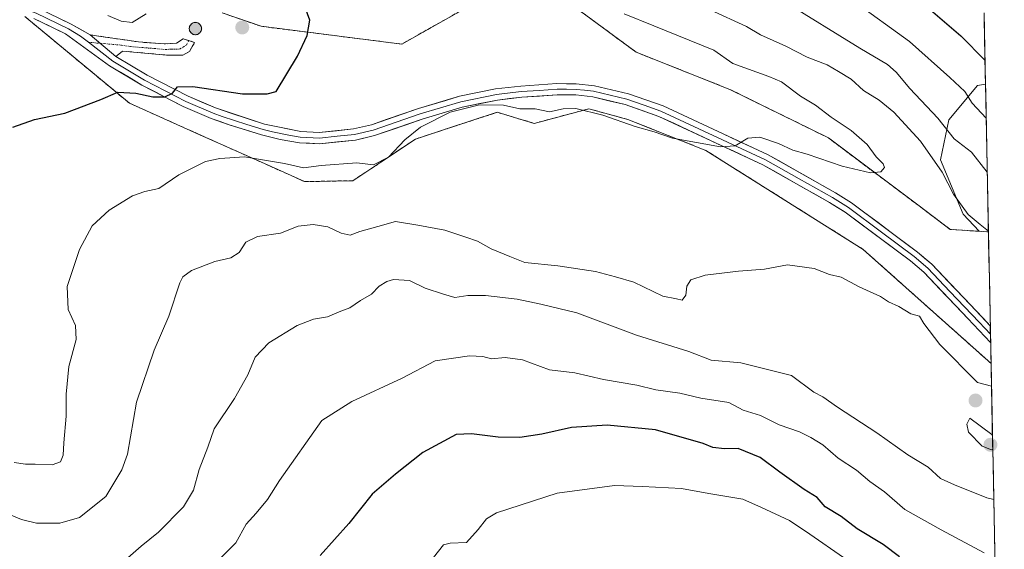
# Model space of a CAD drawing. Units: metres. Extents: x 634963 to 638426, y 4718179 to 4720560.
# Drawn here: x 638148 to 638415, y 4718951 to 4719094 of the extents above; entities that cross this region are included whole.
import ezdxf

# ---------------------------------------------------------------- set-up
doc = ezdxf.new("R2010")
doc.units = ezdxf.units.M
doc.header["$MEASUREMENT"] = 0
doc.linetypes.add('TRAZO_Y_PUNTO', pattern=[1, 0.5, -0.25, 0, -0.25])
doc.linetypes.add('TRAZOSX2', pattern=[1.5, 1, -0.5])
for name, color, linetype, lineweight in [('Aerogenerador', 135, 'Continuous', 0), ('Aerogenerador Cxs', 19, 'Continuous', 0), ('Arbolado forestal CxS', 92, 'Continuous', 0), ('Camino', 19, 'TRAZOSX2', 0), ('Camino Cxs', 19, 'Continuous', 0), ('Camino eje', 19, 'TRAZO_Y_PUNTO', 0), ('Carátula', 7, 'Continuous', 5), ('Curva de nivel maestra', 36, 'Continuous', 30), ('Curva de nivel normal', 36, 'Continuous', 0), ('Entidad de ámbito territorial CxS', 92, 'Continuous', 0), ('Instalación de energía eléctrica', 135, 'TRAZOSX2', 0), ('Instalación de energía eléctrica Cxs', 135, 'Continuous', 0), ('Layer 0', 7, 'Continuous', 0), ('Municipio CxS', 142, 'Continuous', 0), ('Núcleo urbano CxS', 19, 'Continuous', 0), ('Punto de cota en construcción elevada', 7, 'Continuous', 0), ('Punto de cota en terreno', 7, 'Continuous', 0)]:
    doc.layers.add(name, color=color, linetype=linetype, lineweight=lineweight)

# ---------------------------------------------------------------- blocks, each defined once
blk = doc.blocks.new('*U151')
at = {"layer": 'Arbolado forestal CxS', "color": 92, "linetype": 'Continuous', "lineweight": 0}
for points in [[(638272.5, 4719099.31, 694.66), (638251.47, 4719087.48, 696.49), (638213.36, 4719092.29, 701.86), (638202.84, 4719095.95, 702.58)], [(638409.28, 4719095.96, 670.69), (638409.67, 4719076.65, 676.85), (638407.49, 4719076.23, 677.82), (638399.76, 4719066.95, 683.71), (638397.44, 4719056.13, 688.52), (638403.63, 4719041.43, 690.23), (638407.91, 4719036.8, 690.64), (638407.91, 4719036.8, 690.64), (638400.13, 4719037.31, 691.32), (638391.65, 4719043.67, 692.41), (638367.12, 4719062.07, 696.11), (638340.39, 4719075.21, 696.5), (638314.99, 4719085.29, 696.91), (638298.34, 4719097.55, 696.03)]]:
    blk.add_polyline3d(points, dxfattribs=at)
blk = doc.blocks.new('*U203')
at = {"layer": 'Curva de nivel maestra', "color": 36, "linetype": 'Continuous', "lineweight": 30}
for points in [[(638387.17, 4719103.35, 675), (638402.96, 4719089.76, 675), (638409.54, 4719083.01, 675)], [(638386.36, 4718948.63, 675), (638381.9, 4718951.97, 675), (638374.9, 4718956.23, 675), (638370.57, 4718959.56, 675), (638366.21, 4718962.2, 675), (638364.04, 4718964.7, 675), (638360.56, 4718966.89, 675), (638353.9, 4718971.56, 675), (638348.58, 4718975.58, 675), (638342.63, 4718977.96, 675), (638338.9, 4718977.89, 675), (638335.76, 4718978.3, 675), (638333.17, 4718979.35, 675), (638320.25, 4718983.02, 675), (638307.14, 4718984.3, 675), (638297.48, 4718983.7, 675), (638289.44, 4718981.86, 675), (638283.52, 4718980.99, 675), (638277.63, 4718981.1, 675), (638270.37, 4718982, 675), (638266.19, 4718981.83, 675), (638257.17, 4718976.95, 675), (638249.83, 4718971.08, 675), (638243.5, 4718965.66, 675), (638237.17, 4718957.73, 675), (638229.37, 4718948.99, 675)]]:
    blk.add_polyline3d(points, dxfattribs=at)
blk = doc.blocks.new('5PANOT')
at = {"layer": 'Carátula', "linetype": 'Continuous', "lineweight": 5}
h = blk.add_hatch(color=1, dxfattribs=at)
edge = h.paths.add_edge_path()
edge.add_arc((0, 0), 1.89, 270.0012, 630.0012)
blk = doc.blocks.new('5PATER')
at = {"layer": 'Carátula', "linetype": 'Continuous', "lineweight": 5}
h = blk.add_hatch(color=250, dxfattribs=at)
edge = h.paths.add_edge_path()
edge.add_ellipse((0, 0.01), major_axis=(-1.33, -1.34), ratio=0.999422, start_angle=0, end_angle=360)

msp = doc.modelspace()

# ---------------------------------------------------------------- linework, layer by layer
at = {"layer": 'Aerogenerador', "color": 135, "linetype": 'Continuous', "lineweight": 0}
msp.add_polyline3d([(638195.57, 4719090.02, 702.63), (638195.86, 4719090.05, 702.63), (638196.13, 4719090.12, 702.63), (638196.39, 4719090.24, 702.63), (638196.63, 4719090.41, 702.63), (638196.83, 4719090.61, 702.63), (638197, 4719090.85, 702.63), (638197.12, 4719091.11, 702.63), (638197.19, 4719091.38, 702.63), (638197.22, 4719091.67, 702.64), (638197.19, 4719091.96, 702.65), (638197.12, 4719092.23, 702.65), (638197, 4719092.49, 702.66), (638196.83, 4719092.73, 702.67), (638196.63, 4719092.93, 702.68), (638196.39, 4719093.1, 702.69), (638196.13, 4719093.22, 702.7), (638195.86, 4719093.29, 702.71), (638195.57, 4719093.32, 702.71), (638195.28, 4719093.29, 702.72), (638195.01, 4719093.22, 702.73), (638194.75, 4719093.1, 702.73), (638194.51, 4719092.93, 702.73), (638194.31, 4719092.73, 702.73), (638194.14, 4719092.49, 702.73), (638194.02, 4719092.23, 702.72), (638193.95, 4719091.96, 702.71), (638193.92, 4719091.67, 702.71), (638193.95, 4719091.38, 702.7), (638194.02, 4719091.11, 702.69), (638194.14, 4719090.85, 702.68), (638194.31, 4719090.61, 702.67), (638194.51, 4719090.41, 702.66), (638194.75, 4719090.24, 702.65), (638195.01, 4719090.12, 702.65), (638195.28, 4719090.05, 702.64), (638195.57, 4719090.02, 702.63)], dxfattribs=at)
at = {"layer": 'Aerogenerador Cxs', "color": 19, "linetype": 'Continuous', "lineweight": 0}
msp.add_polyline3d([(638195.57, 4719090.02, 702.63), (638195.28, 4719090.05, 702.64), (638195.01, 4719090.12, 702.65), (638194.75, 4719090.24, 702.65), (638194.51, 4719090.41, 702.66), (638194.31, 4719090.61, 702.67), (638194.14, 4719090.85, 702.68), (638194.02, 4719091.11, 702.69), (638193.95, 4719091.38, 702.7), (638193.92, 4719091.67, 702.71), (638193.95, 4719091.96, 702.71), (638194.02, 4719092.23, 702.72), (638194.14, 4719092.49, 702.73), (638194.31, 4719092.73, 702.73), (638194.51, 4719092.93, 702.73), (638194.75, 4719093.1, 702.73), (638195.01, 4719093.22, 702.73), (638195.28, 4719093.29, 702.72), (638195.57, 4719093.32, 702.71), (638195.86, 4719093.29, 702.71), (638196.13, 4719093.22, 702.7), (638196.39, 4719093.1, 702.69), (638196.63, 4719092.93, 702.68), (638196.83, 4719092.73, 702.67), (638197, 4719092.49, 702.66), (638197.12, 4719092.23, 702.65), (638197.19, 4719091.96, 702.65), (638197.22, 4719091.67, 702.64), (638197.19, 4719091.38, 702.63), (638197.12, 4719091.11, 702.63), (638197, 4719090.85, 702.63), (638196.83, 4719090.61, 702.63), (638196.63, 4719090.41, 702.63), (638196.39, 4719090.24, 702.63), (638196.13, 4719090.12, 702.63), (638195.86, 4719090.05, 702.63), (638195.57, 4719090.02, 702.63)], close=True, dxfattribs=at)
at = {"layer": 'Arbolado forestal CxS', "color": 92, "linetype": 'Continuous', "lineweight": 0}
for points in [[(638272.5, 4719099.31, 694.66), (638251.47, 4719087.48, 696.49), (638213.36, 4719092.29, 701.86), (638202.84, 4719095.95, 702.58)], [(638407.91, 4719036.8, 690.64), (638400.13, 4719037.31, 691.32), (638391.65, 4719043.67, 692.41), (638367.12, 4719062.07, 696.11), (638340.39, 4719075.21, 696.5), (638314.99, 4719085.29, 696.91), (638298.34, 4719097.55, 696.03)], [(638149.4, 4719094.92, 704.25), (638177.68, 4719071.49, 698.63), (638197, 4719062.84, 696.66), (638214.3, 4719055.11, 694.06), (638225.18, 4719050.24, 692.87), (638238.27, 4719050.5, 692.99), (638245.78, 4719055.5, 694.33), (638255.2, 4719061.77, 694.05), (638264.17, 4719064.7, 693.48), (638277.38, 4719069.01, 694.34), (638287.39, 4719066.01, 694.03), (638302.2, 4719069.95, 694.88), (638307.47, 4719068.51, 694.91), (638312.75, 4719067.08, 694.98), (638333.85, 4719058.71, 694.47), (638376.51, 4719031.9, 691.07), (638411.17, 4719001.01, 690.73), (638414.76, 4718821.18, 647.33)], [(638149.4, 4719094.92, 704.25), (638177.68, 4719071.49, 698.63), (638197, 4719062.84, 696.66), (638214.3, 4719055.11, 694.06), (638225.18, 4719050.24, 692.87), (638238.27, 4719050.5, 692.99), (638245.78, 4719055.5, 694.33), (638255.2, 4719061.77, 694.05), (638264.17, 4719064.7, 693.48), (638277.38, 4719069.01, 694.34), (638287.39, 4719066.01, 694.03), (638302.2, 4719069.95, 694.88), (638307.47, 4719068.51, 694.91), (638312.75, 4719067.08, 694.98), (638333.85, 4719058.71, 694.47), (638376.51, 4719031.9, 691.07), (638411.17, 4719001.01, 690.73)], [(638409.28, 4719095.96, 670.69), (638409.67, 4719076.65, 676.85)], [(638409.67, 4719076.65, 676.85), (638407.49, 4719076.23, 677.82), (638399.76, 4719066.95, 683.71), (638397.44, 4719056.13, 688.52), (638403.63, 4719041.43, 690.23), (638407.91, 4719036.8, 690.64)], [(638409.67, 4719076.65, 676.85), (638407.49, 4719076.23, 677.82), (638399.76, 4719066.95, 683.71), (638397.44, 4719056.13, 688.52), (638403.63, 4719041.43, 690.23), (638407.91, 4719036.8, 690.64)], [(638410.46, 4719036.64, 690.03), (638409.67, 4719076.65, 676.85)], [(638407.91, 4719036.8, 690.64), (638410.05, 4719036.66, 690.13), (638410.46, 4719036.64, 690.03)], [(638411.17, 4719001.01, 690.73), (638414.76, 4718821.18, 647.33)]]:
    msp.add_polyline3d(points, dxfattribs=at)
msp.add_polyline3d([(638410.46, 4719036.64, 690.03), (638410.05, 4719036.66, 690.13), (638407.91, 4719036.8, 690.64), (638403.63, 4719041.43, 690.23), (638397.44, 4719056.13, 688.52), (638399.76, 4719066.95, 683.71), (638407.49, 4719076.23, 677.82), (638409.67, 4719076.65, 676.85), (638410.46, 4719036.64, 690.03)], close=True, dxfattribs=at)
at = {"layer": 'Camino', "color": 19, "linetype": 'TRAZOSX2', "lineweight": 0}
for points in [[(638193.8, 4719088.43), (638192.3, 4719088.9), (638190.47, 4719087.72), (638187.11, 4719087.53), (638180.14, 4719088.05), (638175.2, 4719088.8), (638167.09, 4719089.97)], [(638174.02, 4719084.13), (638175.86, 4719085.59), (638187.75, 4719084.5), (638192.13, 4719084.49), (638193.96, 4719085.51), (638195.37, 4719087.94), (638193.8, 4719088.43)]]:
    msp.add_lwpolyline(points, dxfattribs=at)
at = {"layer": 'Camino Cxs', "color": 19, "linetype": 'Continuous', "lineweight": 0}
msp.add_lwpolyline([(638167.09, 4719089.97), (638174.02, 4719084.13)], dxfattribs=at)
msp.add_polyline3d([(638174.02, 4719084.13, 702.03), (638170.56, 4719087.05, 702.55), (638167.09, 4719089.97, 703.08), (638171.15, 4719089.39, 702.87), (638175.2, 4719088.8, 702.7), (638180.14, 4719088.05, 702.51), (638183.63, 4719087.79, 702.48), (638187.11, 4719087.53, 702.48), (638190.47, 4719087.72, 702.57), (638192.3, 4719088.9, 702.64), (638195.37, 4719087.94, 702.57), (638193.96, 4719085.51, 702.45), (638192.13, 4719084.49, 702.36), (638187.75, 4719084.5, 702.2), (638183.79, 4719084.86, 702.01), (638179.82, 4719085.23, 701.96), (638175.86, 4719085.59, 702.1), (638174.02, 4719084.13, 702.03)], close=True, dxfattribs=at)
at = {"layer": 'Camino eje', "color": 19, "linetype": 'TRAZO_Y_PUNTO', "lineweight": 0}
for points in [[(638166.63, 4719087.96), (638169.8, 4719087.69)], [(638169.8, 4719087.69), (638175.53, 4719087.2), (638178, 4719086.82), (638180.97, 4719086.55), (638184.46, 4719086.29), (638187.43, 4719086.02), (638189.11, 4719086.11), (638191.3, 4719086.11), (638192.22, 4719086.62), (638193.13, 4719087.21), (638193.8, 4719088.43)]]:
    msp.add_lwpolyline(points, dxfattribs=at)
at = {"layer": 'Curva de nivel maestra', "color": 36, "linetype": 'Continuous', "lineweight": 30}
msp.add_polyline3d([(638146.14, 4719065, 700), (638151.94, 4719067.02, 700), (638160.17, 4719068.81, 700), (638169.94, 4719072.52, 700), (638174.58, 4719074.42, 700), (638179.41, 4719074.18, 700), (638184.05, 4719073.21, 700), (638187.3, 4719073.16, 700), (638189.38, 4719074.23, 700), (638190.77, 4719075.88, 700), (638194.84, 4719075.96, 700), (638208.34, 4719074.01, 700), (638215.03, 4719073.99, 700), (638217.48, 4719074.66, 700), (638223.27, 4719084.17, 700), (638225.88, 4719089.84, 700), (638226.61, 4719093.96, 700), (638225.28, 4719097.41, 700)], dxfattribs=at)
at = {"layer": 'Curva de nivel normal', "color": 36, "linetype": 'Continuous', "lineweight": 0}
for points in [[(638410.14, 4719052.83, 685), (638405.88, 4719058.2, 685), (638401.13, 4719061.79, 685), (638396.79, 4719067.45, 685), (638389.14, 4719075.5, 685), (638385.44, 4719079.85, 685), (638383.14, 4719081.93, 685), (638375.65, 4719086.37, 685), (638355.09, 4719099.03, 685)], [(638409.85, 4719067.4, 680), (638406.02, 4719071.45, 680), (638404.03, 4719074.68, 680), (638400, 4719078.45, 680), (638389.08, 4719088.19, 680), (638373.79, 4719099.16, 680)], [(638146.5, 4718974.22, 695), (638149.5, 4718973.75, 695), (638152.17, 4718973.79, 695), (638156.77, 4718973.53, 695), (638158.98, 4718974.35, 695), (638159.78, 4718976.2, 695), (638159.94, 4718979.54, 695), (638160.6, 4718986.77, 695), (638160.6, 4718992.73, 695), (638161.3, 4719000.22, 695), (638163.27, 4719007.51, 695), (638163.1, 4719011.31, 695), (638161.13, 4719015.6, 695), (638160.86, 4719021.87, 695), (638164.16, 4719031.89, 695), (638167.64, 4719038.26, 695), (638172.17, 4719042.5, 695), (638178.5, 4719046.39, 695), (638181.83, 4719047.58, 695), (638185.64, 4719048.37, 695), (638191.06, 4719052.12, 695), (638198.32, 4719055.69, 695), (638202.21, 4719056.5, 695), (638208.84, 4719056.96, 695), (638219.74, 4719055.19, 695), (638224.87, 4719054.01, 695), (638229.65, 4719054.65, 695), (638239.35, 4719055.35, 695), (638243.87, 4719054.83, 695), (638247.89, 4719056.85, 695), (638252.33, 4719061.56, 695), (638256.59, 4719064.96, 695), (638264.62, 4719069.01, 695), (638272.54, 4719071.05, 695), (638279.04, 4719070.95, 695), (638283.53, 4719069.96, 695), (638287.62, 4719069.92, 695), (638291.55, 4719069.18, 695), (638295.26, 4719069.99, 695), (638298.65, 4719070.04, 695), (638305.94, 4719068.2, 695), (638314.75, 4719065.13, 695), (638319.9, 4719063.73, 695), (638324.84, 4719061.98, 695), (638337.84, 4719059.66, 695), (638341.84, 4719059.98, 695), (638345.26, 4719062.03, 695), (638348.56, 4719062.27, 695), (638353.57, 4719060.56, 695), (638357.44, 4719058.77, 695), (638361.33, 4719057.66, 695), (638370.79, 4719054.45, 695), (638378.52, 4719052.62, 695), (638381.34, 4719052.93, 695), (638382.26, 4719054.07, 695), (638381.93, 4719055.1, 695), (638380.06, 4719056.96, 695), (638377.64, 4719060.26, 695), (638373.29, 4719064.11, 695), (638367.85, 4719067.72, 695), (638363.6, 4719070.93, 695), (638359.55, 4719073.38, 695), (638354.36, 4719077.27, 695), (638350.92, 4719078.67, 695), (638341.17, 4719082.2, 695), (638336.09, 4719085.8, 695), (638319.8, 4719092.46, 695), (638311.8, 4719095.65, 695)], [(638171.81, 4719095.25, 705), (638175.48, 4719093.68, 705), (638178.48, 4719093.33, 705), (638182.23, 4719095.66, 705)], [(638410.46, 4719036.87, 690), (638408.18, 4719038.67, 690), (638405.01, 4719041.34, 690), (638401.03, 4719046.88, 690), (638397.88, 4719052.85, 690), (638392.09, 4719061.2, 690), (638384.82, 4719069.01, 690), (638380.87, 4719072.28, 690), (638376.57, 4719074.93, 690), (638373.28, 4719077.95, 690), (638369.84, 4719080.08, 690), (638366.77, 4719081.84, 690), (638361.33, 4719083.93, 690), (638355.57, 4719086.9, 690), (638348.66, 4719089.99, 690), (638344.9, 4719092.23, 690), (638335.1, 4719096.76, 690)], [(638142.16, 4718961.43, 690), (638148.45, 4718958.77, 690), (638152.49, 4718957.74, 690), (638158.83, 4718957.78, 690), (638164.17, 4718959.3, 690), (638171.28, 4718965.04, 690), (638175.66, 4718972.2, 690), (638177.17, 4718976.45, 690), (638179.65, 4718990.5, 690), (638184.44, 4719004.66, 690), (638188.35, 4719013.84, 690), (638191.32, 4719022.82, 690), (638192.15, 4719024.48, 690), (638194.5, 4719026.21, 690), (638200.83, 4719028.58, 690), (638205.17, 4719029.58, 690), (638207.44, 4719031.1, 690), (638209.25, 4719033.84, 690), (638212.38, 4719035.4, 690), (638218.62, 4719036.26, 690), (638223.45, 4719038.16, 690), (638227.5, 4719038.66, 690), (638231.47, 4719038.03, 690), (638235.05, 4719036.29, 690), (638237.47, 4719035.73, 690), (638240.14, 4719036.72, 690), (638245.05, 4719038.14, 690), (638249.8, 4719039.46, 690), (638255.83, 4719038.49, 690), (638263.17, 4719037.06, 690), (638268.89, 4719035.17, 690), (638272.03, 4719034.14, 690), (638275.74, 4719032.05, 690), (638280.8, 4719029.99, 690), (638284.84, 4719028.38, 690), (638293.8, 4719027.47, 690), (638303.99, 4719025.93, 690), (638309.42, 4719024.51, 690), (638314.34, 4719023.03, 690), (638322.25, 4719019.24, 690), (638325.96, 4719018.54, 690), (638327.49, 4719018.14, 690), (638328.48, 4719019.54, 690), (638328.76, 4719021.95, 690), (638329.81, 4719023.64, 690), (638333.67, 4719024.92, 690), (638342.71, 4719025.96, 690), (638349.8, 4719026.52, 690), (638356.03, 4719027.69, 690), (638363.28, 4719026.73, 690), (638367.41, 4719025.14, 690), (638370.6, 4719024.36, 690), (638375.46, 4719021.79, 690), (638381.18, 4719019.17, 690), (638383.35, 4719017.68, 690), (638386.14, 4719016.43, 690), (638389.39, 4719014.46, 690), (638391.8, 4719013.8, 690), (638392.95, 4719011.84, 690), (638397.33, 4719006.19, 690), (638407.51, 4718995.87, 690), (638411.3, 4718994.9, 690)], [(638175.81, 4718947.14, 685), (638180.92, 4718951.59, 685), (638185.59, 4718955.35, 685), (638192.31, 4718962.24, 685), (638195.08, 4718966.69, 685), (638196.58, 4718972.31, 685), (638198.94, 4718978.39, 685), (638200.69, 4718983.31, 685), (638206.14, 4718991.5, 685), (638209.77, 4718997.98, 685), (638211.73, 4719002.73, 685), (638215.5, 4719006.64, 685), (638223.12, 4719011.33, 685), (638227.62, 4719013, 685), (638231.35, 4719013.62, 685), (638234.57, 4719015.03, 685), (638237.46, 4719016.09, 685), (638240.27, 4719018.02, 685), (638243.26, 4719019.82, 685), (638245.41, 4719021.94, 685), (638247.44, 4719023.22, 685), (638249.22, 4719023.74, 685), (638253.62, 4719023.44, 685), (638257.81, 4719021.36, 685), (638262.83, 4719019.76, 685), (638265.83, 4719018.91, 685), (638269.42, 4719019.42, 685), (638274.22, 4719019.46, 685), (638282.72, 4719018.39, 685), (638289.15, 4719017.08, 685), (638298.97, 4719014.71, 685), (638315.06, 4719008.66, 685), (638329.29, 4719004.28, 685), (638335.34, 4719001.95, 685), (638343.37, 4719001.16, 685), (638357.09, 4718997.72, 685), (638363.18, 4718993.28, 685), (638365.61, 4718991.97, 685), (638369.57, 4718989.23, 685), (638380.24, 4718982.23, 685), (638388.6, 4718976.26, 685), (638394.14, 4718972.98, 685), (638397.46, 4718969.88, 685), (638401.3, 4718968.15, 685), (638410.04, 4718964.63, 685), (638411.91, 4718964.22, 685)], [(638200.56, 4718946.5, 680), (638206.49, 4718952.5, 680), (638209.31, 4718957.5, 680), (638212.05, 4718960.5, 680), (638215.13, 4718964.21, 680), (638218.36, 4718969.34, 680), (638229.84, 4718985.54, 680), (638237.98, 4718990.71, 680), (638251.62, 4718997, 680), (638260.5, 4719001.75, 680), (638269.83, 4719003.12, 680), (638273.5, 4719002.89, 680), (638275.83, 4719002.23, 680), (638279.5, 4719002.62, 680), (638284.23, 4719001.96, 680), (638291.56, 4718999.29, 680), (638298.4, 4718998.45, 680), (638306.13, 4718996.72, 680), (638315.18, 4718995.17, 680), (638320.34, 4718993.9, 680), (638326.84, 4718992.95, 680), (638332.51, 4718991.62, 680), (638340.16, 4718990.42, 680), (638343.98, 4718988.41, 680), (638348.66, 4718986.97, 680), (638353.79, 4718984.38, 680), (638359.24, 4718982.55, 680), (638362.37, 4718980.93, 680), (638365.62, 4718979.03, 680), (638369.78, 4718975.34, 680), (638374.67, 4718972.09, 680), (638378.31, 4718969.04, 680), (638382.3, 4718966.3, 680), (638387.78, 4718961.44, 680), (638397.67, 4718956, 680), (638409.32, 4718949.76, 680)], [(638411.64, 4718977.81, 690), (638411.32, 4718977.63, 690), (638408.75, 4718978.62, 690), (638405.1, 4718982.41, 690), (638404.62, 4718984.56, 690), (638405.44, 4718986.17, 690), (638411.42, 4718981.75, 690), (638411.56, 4718981.56, 690)], [(638260.05, 4718948.5, 670), (638262.82, 4718951.9, 670), (638264.65, 4718952.33, 670), (638269.05, 4718952.59, 670), (638272.23, 4718956.09, 670), (638274.43, 4718958.96, 670), (638277.12, 4718960.59, 670), (638293.61, 4718965.88, 670), (638309.18, 4718968, 670), (638316.7, 4718967.74, 670), (638327.25, 4718967.18, 670), (638334.72, 4718965.8, 670), (638343.88, 4718964.25, 670), (638349.01, 4718962.03, 670), (638356.54, 4718958.54, 670), (638362.11, 4718954.77, 670), (638371.2, 4718948.52, 670)]]:
    msp.add_polyline3d(points, dxfattribs=at)
at = {"layer": 'Entidad de ámbito territorial CxS', "color": 92, "linetype": 'Continuous', "lineweight": 0}
msp.add_polyline3d([(638409.31, 4719094.27, 671.06), (638409.41, 4719089.28, 672.85), (638409.51, 4719084.29, 674.61), (638409.61, 4719079.31, 676.49), (638409.71, 4719074.32, 677.74), (638409.81, 4719069.33, 679.24), (638409.91, 4719064.35, 680.85), (638410.01, 4719059.36, 682.5), (638410.11, 4719054.37, 684.61), (638410.21, 4719049.39, 685.78), (638410.31, 4719044.4, 687.54), (638410.41, 4719039.41, 688.97), (638410.51, 4719034.43, 690.28), (638410.61, 4719029.44, 691.13), (638410.71, 4719024.45, 691.31), (638410.81, 4719019.47, 691.25), (638410.91, 4719014.48, 691.32), (638411.01, 4719009.49, 691.35), (638411.1, 4719004.5, 691.06), (638411.2, 4718999.52, 690.57), (638411.3, 4718994.53, 689.9), (638411.4, 4718989.54, 689.57), (638411.5, 4718984.56, 689.58), (638411.6, 4718979.57, 690), (638411.7, 4718974.58, 688.72), (638411.8, 4718969.6, 687.26), (638411.9, 4718964.61, 685.37), (638412, 4718959.62, 683.53), (638412.1, 4718954.64, 682.21), (638412.2, 4718949.65, 680.39)], dxfattribs=at)
at = {"layer": 'Instalación de energía eléctrica', "color": 135, "linetype": 'TRAZOSX2', "lineweight": 0}
for points in [[(638272.5, 4719099.31, 693.91), (638251.47, 4719087.48, 696.84), (638213.36, 4719092.29, 701.97), (638202.84, 4719095.95, 702.7)], [(638410.46, 4719036.64, 689.7), (638410.05, 4719036.66, 689.8), (638407.91, 4719036.8, 690.33), (638400.13, 4719037.31, 691.43), (638391.65, 4719043.67, 692.53), (638367.12, 4719062.07, 695.97), (638340.39, 4719075.21, 696.39), (638314.99, 4719085.29, 696.83), (638298.34, 4719097.55, 695.58)], [(638149.4, 4719094.92, 704.48), (638177.68, 4719071.49, 699.25), (638197, 4719062.84, 697.21), (638214.3, 4719055.11, 694.61), (638225.18, 4719050.24, 693.53), (638238.27, 4719050.5, 693.59), (638245.78, 4719055.5, 694.83), (638255.2, 4719061.77, 694.55), (638264.17, 4719064.7, 693.95), (638277.38, 4719069.01, 694.52), (638287.39, 4719066.01, 694.42), (638302.2, 4719069.95, 695.06), (638307.47, 4719068.51, 695.02), (638312.75, 4719067.08, 695.15), (638333.85, 4719058.71, 694.63), (638376.51, 4719031.9, 691.26), (638411.17, 4719001.01, 690.73)]]:
    msp.add_polyline3d(points, dxfattribs=at)
at = {"layer": 'Instalación de energía eléctrica Cxs', "color": 135, "linetype": 'Continuous', "lineweight": 0}
for points in [[(638298.34, 4719097.55, 695.58), (638314.99, 4719085.29, 696.83), (638340.39, 4719075.21, 696.39), (638367.12, 4719062.07, 695.97), (638391.65, 4719043.67, 692.53), (638400.13, 4719037.31, 691.43), (638407.91, 4719036.8, 690.33), (638410.05, 4719036.66, 689.8), (638410.46, 4719036.64, 689.7), (638411.17, 4719001.01, 690.73), (638411.17, 4719001.01, 690.73), (638376.51, 4719031.9, 691.26), (638333.85, 4719058.71, 694.63), (638312.75, 4719067.08, 695.15), (638307.47, 4719068.51, 695.02), (638302.2, 4719069.95, 695.06), (638287.39, 4719066.01, 694.42), (638277.38, 4719069.01, 694.52), (638264.17, 4719064.7, 693.95), (638255.2, 4719061.77, 694.55), (638245.78, 4719055.5, 694.83), (638238.27, 4719050.5, 693.59), (638225.18, 4719050.24, 693.53), (638214.3, 4719055.11, 694.61), (638197, 4719062.84, 697.21), (638177.68, 4719071.49, 699.25), (638149.4, 4719094.92, 704.48)], [(638202.84, 4719095.95, 702.7), (638213.36, 4719092.29, 701.97), (638251.47, 4719087.48, 696.84), (638272.5, 4719099.31, 693.91)], [(638410.46, 4719036.64, 689.7), (638411.17, 4719001.01, 690.73)]]:
    msp.add_polyline3d(points, dxfattribs=at)
at = {"layer": 'Layer 0', "linetype": 'Continuous', "lineweight": 0}
for points in [[(638079.5, 4719114.6), (638081.33, 4719114.2), (638090.66, 4719112.11), (638095.16, 4719111), (638103.82, 4719109.21), (638112.46, 4719107.42), (638125.45, 4719104.39), (638133.4, 4719102.19), (638141.46, 4719099.96), (638146.99, 4719097.87), (638152.39, 4719095.83), (638161.17, 4719091.59), (638164.42, 4719089.62), (638166.63, 4719087.96)], [(638167.09, 4719089.97), (638161.95, 4719092.9), (638152.99, 4719097.23), (638141.93, 4719101.41), (638125.82, 4719105.86), (638112.78, 4719108.9), (638095.5, 4719112.48), (638086.5, 4719114.71)], [(638151.79, 4719094.43), (638160.38, 4719090.28), (638172.34, 4719081.59), (638181.07, 4719076.38), (638192.3, 4719070.58), (638199.87, 4719067.35), (638204.7, 4719065.63), (638213.53, 4719062.88), (638218.58, 4719061.68), (638223.78, 4719060.77), (638229.19, 4719060.47), (638238.94, 4719061.49), (638244.15, 4719062.72), (638256.98, 4719067.13), (638267.85, 4719070.4), (638277.39, 4719072.32), (638284.01, 4719073.1), (638293.64, 4719073.72), (638298.62, 4719073.71), (638303.23, 4719073.21), (638312.03, 4719071.11), (638321.14, 4719067.9), (638349.34, 4719054.82), (638367.43, 4719044.61), (638371.67, 4719041.95), (638389.38, 4719028.77), (638392.98, 4719025.69), (638404.85, 4719013.23), (638411.06, 4719006.68)], [(638167.09, 4719089.97), (638174.02, 4719084.13)], [(638166.63, 4719087.96), (638173.18, 4719082.86), (638181.81, 4719077.71), (638187.34, 4719074.86), (638192.95, 4719071.96), (638200.43, 4719068.77), (638202.84, 4719067.91), (638209.52, 4719065.73), (638213.94, 4719064.35), (638216.46, 4719063.75), (638221.36, 4719062.74), (638223.96, 4719062.29), (638229.16, 4719062), (638234.03, 4719062.51), (638238.69, 4719063), (638243.73, 4719064.19), (638256.52, 4719068.58), (638267.48, 4719071.88), (638277.15, 4719073.83), (638283.87, 4719074.62), (638288.69, 4719074.93), (638293.6, 4719075.25), (638296.09, 4719075.24), (638298.71, 4719075.23), (638301.01, 4719074.98), (638303.49, 4719074.72), (638312.46, 4719072.58), (638317.16, 4719070.92), (638321.72, 4719069.31), (638350.04, 4719056.18), (638359.17, 4719051.03), (638368.21, 4719045.92), (638372.53, 4719043.21), (638381.48, 4719036.55), (638390.33, 4719029.96), (638394.03, 4719026.8), (638400.02, 4719020.51), (638405.95, 4719014.28), (638407.91, 4719012.21), (638411.02, 4719008.93)], [(638410.97, 4719011.19), (638407.05, 4719015.32), (638395.08, 4719027.9), (638391.28, 4719031.15), (638373.39, 4719044.47), (638368.99, 4719047.23), (638350.73, 4719057.53), (638322.29, 4719070.72), (638312.89, 4719074.04), (638303.75, 4719076.22), (638298.79, 4719076.75), (638293.55, 4719076.77), (638283.73, 4719076.13), (638276.91, 4719075.33), (638267.11, 4719073.36), (638256.05, 4719070.03), (638243.3, 4719065.65), (638238.43, 4719064.5), (638229.12, 4719063.52), (638224.13, 4719063.8), (638214.34, 4719065.82), (638200.98, 4719070.19), (638193.6, 4719073.34), (638182.55, 4719079.04), (638174.02, 4719084.13)], [(638410.97, 4719011.19), (638411.02, 4719008.93)], [(638411.02, 4719008.93), (638411.06, 4719006.68)]]:
    msp.add_lwpolyline(points, dxfattribs=at)
msp.add_polyline3d([(638157.47, 4719095.07, 704.16), (638161.95, 4719092.9, 703.72), (638164.52, 4719091.44, 703.34), (638167.09, 4719089.97, 703.08), (638170.56, 4719087.05, 702.55), (638174.02, 4719084.13, 702.03), (638178.29, 4719081.59, 701.43), (638182.55, 4719079.04, 700.94), (638186.23, 4719077.14, 700.31), (638189.92, 4719075.24, 700.01), (638193.6, 4719073.34, 699.49), (638197.29, 4719071.77, 699.06), (638200.98, 4719070.19, 698.77), (638205.43, 4719068.73, 698.31), (638209.89, 4719067.28, 697.78), (638214.34, 4719065.82, 697.5), (638219.24, 4719064.81, 697.19), (638224.13, 4719063.8, 696.81), (638229.12, 4719063.52, 696.52), (638233.78, 4719064.01, 696.44), (638238.43, 4719064.5, 696.3), (638240.87, 4719065.08, 696.2), (638243.3, 4719065.65, 696.07), (638247.55, 4719067.11, 695.83), (638251.8, 4719068.57, 695.68), (638256.05, 4719070.03, 695.42), (638259.74, 4719071.14, 695.28), (638263.42, 4719072.25, 695.17), (638267.11, 4719073.36, 695.22), (638272.01, 4719074.35, 695.22), (638276.91, 4719075.33, 695.26), (638280.32, 4719075.73, 695.3), (638283.73, 4719076.13, 695.37), (638288.64, 4719076.45, 695.46), (638293.55, 4719076.77, 695.52), (638296.17, 4719076.76, 695.54), (638298.79, 4719076.75, 695.58), (638303.75, 4719076.22, 695.7), (638308.32, 4719075.13, 695.79), (638312.89, 4719074.04, 695.81), (638317.59, 4719072.38, 695.69), (638322.29, 4719070.72, 695.74), (638326.35, 4719068.84, 695.64), (638330.42, 4719066.95, 695.43), (638334.48, 4719065.07, 695.32), (638338.54, 4719063.18, 695.11), (638342.6, 4719061.3, 694.95), (638346.67, 4719059.41, 694.84), (638350.73, 4719057.53, 694.46), (638354.38, 4719055.47, 694.36), (638358.03, 4719053.41, 694.06), (638361.69, 4719051.35, 693.82), (638365.34, 4719049.29, 693.57), (638368.99, 4719047.23, 693.25), (638371.19, 4719045.85, 693.11), (638373.39, 4719044.47, 692.96), (638376.97, 4719041.81, 692.58), (638380.55, 4719039.14, 692.41), (638384.12, 4719036.48, 692.07), (638387.7, 4719033.81, 691.97), (638391.28, 4719031.15, 691.8), (638393.18, 4719029.53, 691.72), (638395.08, 4719027.9, 691.67), (638398.07, 4719024.76, 691.55), (638401.07, 4719021.61, 691.44), (638404.06, 4719018.47, 691.37), (638407.05, 4719015.32, 691.33), (638409.01, 4719013.26, 691.32), (638410.97, 4719011.19, 691.34), (638411.06, 4719006.68, 691.22), (638407.96, 4719009.96, 691.15), (638404.85, 4719013.23, 691.07), (638401.88, 4719016.35, 691.08), (638398.92, 4719019.46, 691.17), (638395.95, 4719022.58, 691.31), (638392.98, 4719025.69, 691.34), (638389.38, 4719028.77, 691.5), (638385.84, 4719031.41, 691.62), (638382.3, 4719034.04, 691.93), (638378.75, 4719036.68, 692.14), (638375.21, 4719039.31, 692.49), (638371.67, 4719041.95, 692.77), (638369.55, 4719043.28, 693.02), (638367.43, 4719044.61, 693.17), (638363.81, 4719046.65, 693.39), (638360.19, 4719048.69, 693.75), (638356.58, 4719050.74, 693.96), (638352.96, 4719052.78, 694.25), (638349.34, 4719054.82, 694.45), (638345.31, 4719056.69, 694.65), (638341.28, 4719058.56, 694.9), (638337.25, 4719060.43, 694.88), (638333.23, 4719062.29, 695.12), (638329.2, 4719064.16, 695.26), (638325.17, 4719066.03, 695.36), (638321.14, 4719067.9, 695.61), (638316.59, 4719069.51, 695.57), (638312.03, 4719071.11, 695.57), (638307.63, 4719072.16, 695.52), (638303.23, 4719073.21, 695.58), (638298.62, 4719073.71, 695.5), (638293.64, 4719073.72, 695.43), (638288.83, 4719073.41, 695.37), (638284.01, 4719073.1, 695.23), (638280.7, 4719072.71, 695.12), (638277.39, 4719072.32, 695.02), (638272.62, 4719071.36, 694.78), (638267.85, 4719070.4, 694.69), (638264.23, 4719069.31, 694.85), (638260.6, 4719068.22, 695.16), (638256.98, 4719067.13, 695.13), (638252.7, 4719065.66, 695.34), (638248.43, 4719064.19, 695.73), (638244.15, 4719062.72, 695.98), (638241.55, 4719062.11, 696.03), (638238.94, 4719061.49, 696.02), (638234.07, 4719060.98, 696.11), (638229.19, 4719060.47, 696.27), (638226.49, 4719060.62, 696.37), (638223.78, 4719060.77, 696.41), (638221.18, 4719061.23, 696.53), (638218.58, 4719061.68, 696.76), (638216.06, 4719062.28, 697.05), (638213.53, 4719062.88, 697.29), (638209.12, 4719064.26, 697.64), (638204.7, 4719065.63, 697.87), (638202.29, 4719066.49, 698.14), (638199.87, 4719067.35, 698.45), (638196.09, 4719068.97, 698.97), (638192.3, 4719070.58, 699.25), (638188.56, 4719072.51, 699.68), (638184.81, 4719074.45, 700.05), (638181.07, 4719076.38, 700.43), (638178.16, 4719078.12, 700.94), (638175.25, 4719079.85, 701.29), (638172.34, 4719081.59, 701.72), (638168.35, 4719084.49, 702.36), (638164.37, 4719087.38, 702.96), (638160.38, 4719090.28, 703.6), (638156.09, 4719092.36, 704.03), (638151.79, 4719094.43, 704.39)], dxfattribs=at)
at = {"layer": 'Municipio CxS', "color": 142, "linetype": 'Continuous', "lineweight": 0}
msp.add_polyline3d([(638409.31, 4719094.27, 671.06), (638409.41, 4719089.28, 672.85), (638409.51, 4719084.29, 674.61), (638409.61, 4719079.31, 676.49), (638409.71, 4719074.32, 677.74), (638409.81, 4719069.33, 679.24), (638409.91, 4719064.35, 680.85), (638410.01, 4719059.36, 682.5), (638410.11, 4719054.37, 684.61), (638410.21, 4719049.39, 685.78), (638410.31, 4719044.4, 687.54), (638410.41, 4719039.41, 688.97), (638410.51, 4719034.43, 690.28), (638410.61, 4719029.44, 691.13), (638410.71, 4719024.45, 691.31), (638410.81, 4719019.47, 691.25), (638410.91, 4719014.48, 691.32), (638411.01, 4719009.49, 691.35), (638411.1, 4719004.5, 691.06), (638411.2, 4718999.52, 690.57), (638411.3, 4718994.53, 689.9), (638411.4, 4718989.54, 689.57), (638411.5, 4718984.56, 689.58), (638411.6, 4718979.57, 690), (638411.7, 4718974.58, 688.72), (638411.8, 4718969.6, 687.26), (638411.9, 4718964.61, 685.37), (638412, 4718959.62, 683.53), (638412.1, 4718954.64, 682.21), (638412.2, 4718949.65, 680.39)], dxfattribs=at)
at = {"layer": 'Núcleo urbano CxS', "color": 19, "linetype": 'Continuous', "lineweight": 0}
for points in [[(638298.34, 4719097.55, 696.03), (638314.99, 4719085.29, 696.91), (638340.39, 4719075.21, 696.5), (638367.12, 4719062.07, 696.11), (638391.65, 4719043.67, 692.41), (638400.13, 4719037.31, 691.32), (638407.91, 4719036.8, 690.64), (638410.05, 4719036.66, 690.13), (638410.46, 4719036.64, 690.03), (638411.17, 4719001.01, 690.73), (638411.17, 4719001.01, 690.73), (638376.51, 4719031.9, 691.07), (638333.85, 4719058.71, 694.47), (638312.75, 4719067.08, 694.98), (638307.47, 4719068.51, 694.91), (638302.2, 4719069.95, 694.88), (638287.39, 4719066.01, 694.03), (638277.38, 4719069.01, 694.34), (638264.17, 4719064.7, 693.48), (638255.2, 4719061.77, 694.05), (638245.78, 4719055.5, 694.33), (638238.27, 4719050.5, 692.99), (638225.18, 4719050.24, 692.87), (638214.3, 4719055.11, 694.06), (638197, 4719062.84, 696.66), (638177.68, 4719071.49, 698.63), (638149.4, 4719094.92, 704.25)], [(638202.84, 4719095.95, 702.58), (638213.36, 4719092.29, 701.86), (638251.47, 4719087.48, 696.49), (638272.5, 4719099.31, 694.66)], [(638272.5, 4719099.31, 694.66), (638251.47, 4719087.48, 696.49), (638213.36, 4719092.29, 701.86), (638202.84, 4719095.95, 702.58)], [(638407.91, 4719036.8, 690.64), (638400.13, 4719037.31, 691.32), (638391.65, 4719043.67, 692.41), (638367.12, 4719062.07, 696.11), (638340.39, 4719075.21, 696.5), (638314.99, 4719085.29, 696.91), (638298.34, 4719097.55, 696.03)], [(638149.4, 4719094.92, 704.25), (638177.68, 4719071.49, 698.63), (638197, 4719062.84, 696.66), (638214.3, 4719055.11, 694.06), (638225.18, 4719050.24, 692.87), (638238.27, 4719050.5, 692.99), (638245.78, 4719055.5, 694.33), (638255.2, 4719061.77, 694.05), (638264.17, 4719064.7, 693.48), (638277.38, 4719069.01, 694.34), (638287.39, 4719066.01, 694.03), (638302.2, 4719069.95, 694.88), (638307.47, 4719068.51, 694.91), (638312.75, 4719067.08, 694.98), (638333.85, 4719058.71, 694.47), (638376.51, 4719031.9, 691.07), (638411.17, 4719001.01, 690.73)], [(638407.91, 4719036.8, 690.64), (638410.05, 4719036.66, 690.13), (638410.46, 4719036.64, 690.03)], [(638411.17, 4719001.01, 690.73), (638410.46, 4719036.64, 690.03)]]:
    msp.add_polyline3d(points, dxfattribs=at)

# ---------------------------------------------------------------- block references
at = {"layer": 'Arbolado forestal CxS', "color": 92, "linetype": 'Continuous', "lineweight": 0}
msp.add_blockref('*U151', (0, 0), dxfattribs=at)
at = {"layer": 'Curva de nivel maestra', "color": 36, "linetype": 'Continuous', "lineweight": 30}
msp.add_blockref('*U203', (0, 0), dxfattribs=at)
at = {"layer": 'Punto de cota en construcción elevada', "linetype": 'Continuous', "lineweight": 0}
msp.add_blockref('5PANOT', (638195.57, 4719091.67, 760), dxfattribs=at)
at = {"layer": 'Punto de cota en terreno', "linetype": 'Continuous', "lineweight": 0}
for p in [(638208.27, 4719091.97, 702.35), (638406.97, 4718990.99, 689.56), (638411, 4718979, 690.27)]:
    msp.add_blockref('5PATER', p, dxfattribs=at)

doc.saveas('drawing.dxf')
